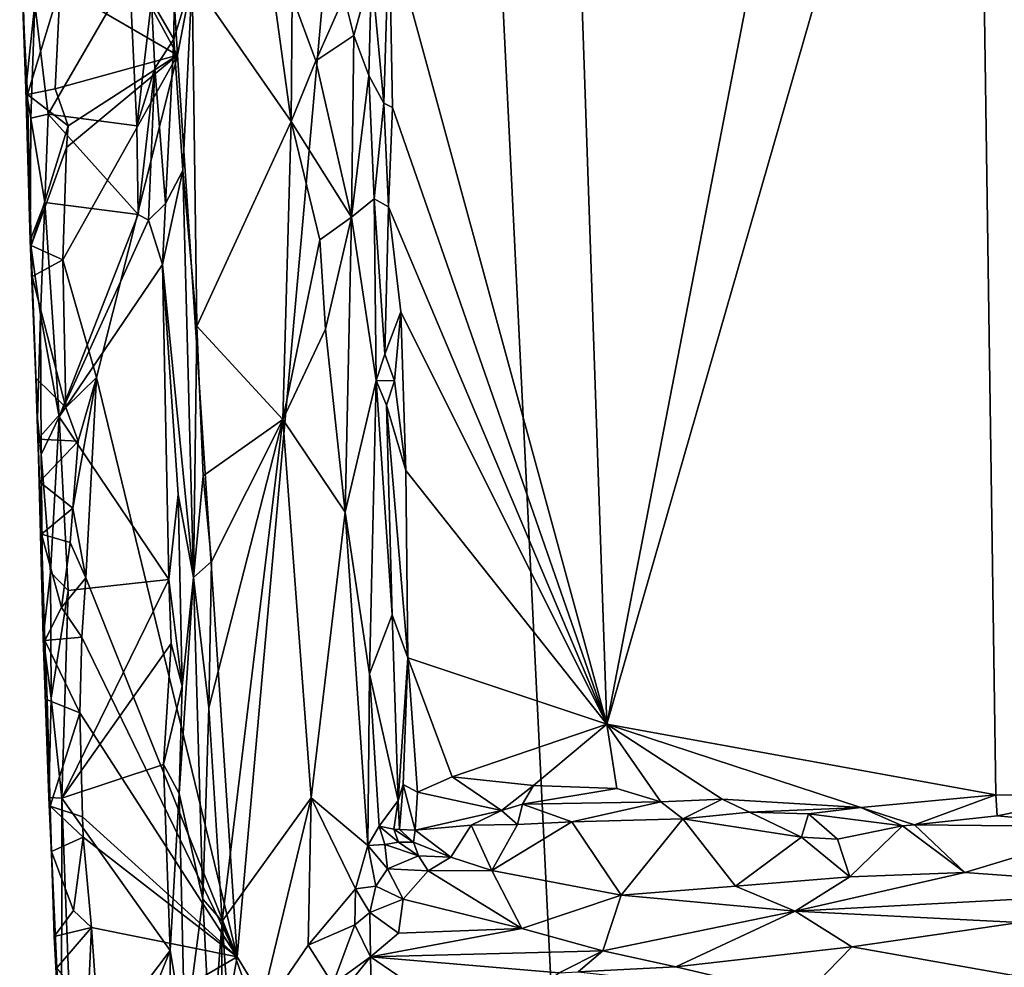
# Model space of a CAD drawing. Units: metres. Extents: x 25.9 to 28.7, y -12 to 12.6.
# Drawn here: x 26.1 to 27, y 5.7 to 6.6 of the extents above; entities that cross this region are included whole.
import ezdxf

# ---------------------------------------------------------------- set-up
doc = ezdxf.new("R2010")
doc.units = ezdxf.units.M

msp = doc.modelspace()

# ---------------------------------------------------------------- linework, layer by layer
at = {"layer": '1'}
for points in [[(26.45867, 7.77524, -1.57759), (27.83495, 7.86119, -1.60553), (27.3993, 6.20331, -1.58947)], [(26.21897, 6.53012, -1.57635), (26.18238, 7.13356, -1.57552), (26.45867, 7.77524, -1.57759)], [(26.21897, 6.53012, -1.57635), (26.45867, 7.77524, -1.57759), (26.27377, 5.70291, -1.57588)], [(26.58553, 5.18899, -1.57569), (26.27377, 5.70291, -1.57588), (26.45867, 7.77524, -1.57759)], [(26.58553, 5.18899, -1.57569), (26.45867, 7.77524, -1.57759), (27.3993, 6.20331, -1.58947)], [(26.21897, 6.53012, -1.57635), (26.12151, 6.70951, -1.57511), (26.18238, 7.13356, -1.57552)], [(26.95169, 7.09337, -1.21626), (27.06142, 5.85042, -1.21404), (27.10285, 7.12258, -1.21671)], [(26.57368, 7.05552, -1.21567), (26.61299, 5.91625, -1.2143), (26.84319, 7.10717, -1.21598)], [(26.84319, 7.10717, -1.21598), (26.61299, 5.91625, -1.2143), (26.95169, 7.09337, -1.21626)], [(26.95169, 7.09337, -1.21626), (26.61299, 5.91625, -1.2143), (26.96959, 5.85151, -1.21438)], [(26.96959, 5.85151, -1.21438), (27.06142, 5.85042, -1.21404), (26.95169, 7.09337, -1.21626)], [(26.41309, 6.64859, -1.21378), (26.61299, 5.91625, -1.2143), (26.57368, 7.05552, -1.21567)], [(26.21719, 6.71565, -1.40118), (26.19501, 6.57995, -1.45001), (26.21575, 6.54495, -1.41247)], [(26.21719, 6.71565, -1.40118), (26.21575, 6.54495, -1.41247), (26.23239, 6.6003, -1.39505)], [(26.11121, 6.59294, -1.57504), (26.12151, 6.70951, -1.57511), (26.21897, 6.53012, -1.57635)], [(26.07989, 6.49916, -1.47527), (26.07419, 6.68915, -1.46749), (26.07672, 6.58257, -1.53652)], [(26.07419, 6.68915, -1.46749), (26.07989, 6.49916, -1.47527), (26.088, 6.57724, -1.45815)], [(26.39682, 6.60696, -1.22316), (26.40833, 6.48619, -1.21714), (26.41309, 6.64859, -1.21378)], [(26.40833, 6.48619, -1.21714), (26.41617, 6.48216, -1.21458), (26.41309, 6.64859, -1.21378)], [(26.41617, 6.48216, -1.21458), (26.61299, 5.91625, -1.2143), (26.41309, 6.64859, -1.21378)], [(26.23239, 6.6003, -1.39505), (26.3232, 6.46944, -1.35657), (26.30077, 6.63428, -1.36623)], [(26.30077, 6.63428, -1.36623), (26.3232, 6.46944, -1.35657), (26.32413, 6.58411, -1.35216)], [(26.088, 6.57724, -1.45815), (26.10044, 6.4761, -1.45641), (26.17493, 6.60522, -1.4574)], [(26.10044, 6.4761, -1.45641), (26.18169, 6.46545, -1.45649), (26.17493, 6.60522, -1.4574)], [(26.17493, 6.60522, -1.4574), (26.18169, 6.46545, -1.45649), (26.19501, 6.57995, -1.45001)], [(26.39682, 6.60696, -1.22316), (26.37175, 6.58398, -1.2978), (26.38075, 6.54827, -1.28333)], [(26.39682, 6.60696, -1.22316), (26.38075, 6.54827, -1.28333), (26.39464, 6.51144, -1.23907)], [(26.39682, 6.60696, -1.22316), (26.39464, 6.51144, -1.23907), (26.40833, 6.48619, -1.21714)], [(26.21575, 6.54495, -1.41247), (26.22382, 6.42445, -1.4055), (26.23239, 6.6003, -1.39505)], [(26.22382, 6.42445, -1.4055), (26.23685, 6.28141, -1.39683), (26.23239, 6.6003, -1.39505)], [(26.23239, 6.6003, -1.39505), (26.23685, 6.28141, -1.39683), (26.3232, 6.46944, -1.35657)], [(26.08128, 6.49424, -1.54392), (26.07672, 6.58257, -1.53652), (26.11121, 6.59294, -1.57504)], [(26.1066, 6.49932, -1.57654), (26.08128, 6.49424, -1.54392), (26.11121, 6.59294, -1.57504)], [(26.21897, 6.53012, -1.57635), (26.1066, 6.49932, -1.57654), (26.11121, 6.59294, -1.57504)], [(26.07989, 6.49916, -1.47527), (26.07672, 6.58257, -1.53652), (26.08128, 6.49424, -1.54392)], [(26.07989, 6.49916, -1.47527), (26.08448, 6.47235, -1.46357), (26.088, 6.57724, -1.45815)], [(26.088, 6.57724, -1.45815), (26.08448, 6.47235, -1.46357), (26.10044, 6.4761, -1.45641)], [(26.19501, 6.57995, -1.45001), (26.18169, 6.46545, -1.45649), (26.19811, 6.51826, -1.44843)], [(26.19501, 6.57995, -1.45001), (26.19811, 6.51826, -1.44843), (26.21575, 6.54495, -1.41247)], [(26.32413, 6.58411, -1.35216), (26.3232, 6.46944, -1.35657), (26.34585, 6.52504, -1.33514)], [(26.32413, 6.58411, -1.35216), (26.34585, 6.52504, -1.33514), (26.37175, 6.58398, -1.2978)], [(26.37175, 6.58398, -1.2978), (26.34585, 6.52504, -1.33514), (26.38075, 6.54827, -1.28333)], [(26.19811, 6.51826, -1.44843), (26.20803, 6.39404, -1.44125), (26.21575, 6.54495, -1.41247)], [(26.20803, 6.39404, -1.44125), (26.22382, 6.42445, -1.4055), (26.21575, 6.54495, -1.41247)], [(26.38075, 6.54827, -1.28333), (26.34585, 6.52504, -1.33514), (26.37875, 6.38165, -1.29842)], [(26.38075, 6.54827, -1.28333), (26.37875, 6.38165, -1.29842), (26.39464, 6.51144, -1.23907)], [(26.11856, 6.46543, -1.57563), (26.1066, 6.49932, -1.57654), (26.21897, 6.53012, -1.57635)], [(26.11371, 6.34241, -1.57546), (26.11702, 6.44555, -1.57668), (26.21897, 6.53012, -1.57635)], [(26.14467, 6.23428, -1.57509), (26.11371, 6.34241, -1.57546), (26.21897, 6.53012, -1.57635)], [(26.11702, 6.44555, -1.57668), (26.11856, 6.46543, -1.57563), (26.21897, 6.53012, -1.57635)], [(26.27377, 5.70291, -1.57588), (26.14467, 6.23428, -1.57509), (26.21897, 6.53012, -1.57635)], [(26.3232, 6.46944, -1.35657), (26.37875, 6.38165, -1.29842), (26.34585, 6.52504, -1.33514)], [(26.18169, 6.46545, -1.45649), (26.18297, 6.38392, -1.45718), (26.19811, 6.51826, -1.44843)], [(26.18297, 6.38392, -1.45718), (26.1925, 6.37885, -1.45613), (26.19811, 6.51826, -1.44843)], [(26.19811, 6.51826, -1.44843), (26.1925, 6.37885, -1.45613), (26.20803, 6.39404, -1.44125)], [(26.39464, 6.51144, -1.23907), (26.37875, 6.38165, -1.29842), (26.39934, 6.39844, -1.2312)], [(26.39464, 6.51144, -1.23907), (26.39934, 6.39844, -1.2312), (26.40833, 6.48619, -1.21714)], [(26.07989, 6.49916, -1.47527), (26.08128, 6.49424, -1.54392), (26.08372, 6.36017, -1.4732)], [(26.07989, 6.49916, -1.47527), (26.08372, 6.36017, -1.4732), (26.08448, 6.47235, -1.46357)], [(26.08128, 6.49424, -1.54392), (26.1066, 6.49932, -1.57654), (26.11856, 6.46543, -1.57563)], [(26.0848, 6.35569, -1.55149), (26.08128, 6.49424, -1.54392), (26.11856, 6.46543, -1.57563)], [(26.08128, 6.49424, -1.54392), (26.0848, 6.35569, -1.55149), (26.08372, 6.36017, -1.4732)], [(26.40833, 6.48619, -1.21714), (26.39934, 6.39844, -1.2312), (26.41244, 6.39088, -1.21684)], [(26.40833, 6.48619, -1.21714), (26.41244, 6.39088, -1.21684), (26.41617, 6.48216, -1.21458)], [(26.41617, 6.48216, -1.21458), (26.41244, 6.39088, -1.21684), (26.61299, 5.91625, -1.2143)], [(26.08448, 6.47235, -1.46357), (26.08372, 6.36017, -1.4732), (26.09732, 6.39514, -1.45742)], [(26.08448, 6.47235, -1.46357), (26.09732, 6.39514, -1.45742), (26.10044, 6.4761, -1.45641)], [(26.09732, 6.39514, -1.45742), (26.18297, 6.38392, -1.45718), (26.10044, 6.4761, -1.45641)], [(26.10044, 6.4761, -1.45641), (26.18297, 6.38392, -1.45718), (26.18169, 6.46545, -1.45649)], [(26.23685, 6.28141, -1.39683), (26.31558, 6.19598, -1.36672), (26.3232, 6.46944, -1.35657)], [(26.3232, 6.46944, -1.35657), (26.31558, 6.19598, -1.36672), (26.34966, 6.36069, -1.33657)], [(26.3232, 6.46944, -1.35657), (26.34966, 6.36069, -1.33657), (26.37875, 6.38165, -1.29842)], [(26.11702, 6.44555, -1.57668), (26.0848, 6.35569, -1.55149), (26.11856, 6.46543, -1.57563)], [(26.11371, 6.34241, -1.57546), (26.0848, 6.35569, -1.55149), (26.11702, 6.44555, -1.57668)], [(26.20803, 6.39404, -1.44125), (26.20509, 6.3382, -1.44977), (26.22382, 6.42445, -1.4055)], [(26.22382, 6.42445, -1.4055), (26.20509, 6.3382, -1.44977), (26.23379, 6.05076, -1.40947)], [(26.22382, 6.42445, -1.4055), (26.23379, 6.05076, -1.40947), (26.23685, 6.28141, -1.39683)], [(26.39934, 6.39844, -1.2312), (26.37875, 6.38165, -1.29842), (26.4012, 6.23157, -1.24704)], [(26.39934, 6.39844, -1.2312), (26.40918, 6.25586, -1.22187), (26.41244, 6.39088, -1.21684)], [(26.39934, 6.39844, -1.2312), (26.4012, 6.23157, -1.24704), (26.40918, 6.25586, -1.22187)], [(26.08372, 6.36017, -1.4732), (26.09315, 6.29207, -1.46018), (26.09732, 6.39514, -1.45742)], [(26.09315, 6.29207, -1.46018), (26.11029, 6.1983, -1.4604), (26.09732, 6.39514, -1.45742)], [(26.09732, 6.39514, -1.45742), (26.11029, 6.1983, -1.4604), (26.18297, 6.38392, -1.45718)], [(26.1925, 6.37885, -1.45613), (26.20509, 6.3382, -1.44977), (26.20803, 6.39404, -1.44125)], [(26.41244, 6.39088, -1.21684), (26.40918, 6.25586, -1.22187), (26.42373, 6.29458, -1.21391)], [(26.41244, 6.39088, -1.21684), (26.42373, 6.29458, -1.21391), (26.61299, 5.91625, -1.2143)], [(26.18297, 6.38392, -1.45718), (26.11029, 6.1983, -1.4604), (26.1925, 6.37885, -1.45613)], [(26.1925, 6.37885, -1.45613), (26.11029, 6.1983, -1.4604), (26.20509, 6.3382, -1.44977)], [(26.34966, 6.36069, -1.33657), (26.35467, 6.2789, -1.33434), (26.37875, 6.38165, -1.29842)], [(26.35467, 6.2789, -1.33434), (26.37286, 6.11092, -1.32072), (26.37875, 6.38165, -1.29842)], [(26.37875, 6.38165, -1.29842), (26.37286, 6.11092, -1.32072), (26.4012, 6.23157, -1.24704)], [(26.08372, 6.36017, -1.4732), (26.09041, 6.19684, -1.47727), (26.09315, 6.29207, -1.46018)], [(26.08573, 6.32725, -1.53659), (26.08372, 6.36017, -1.4732), (26.0848, 6.35569, -1.55149)], [(26.09041, 6.19684, -1.47727), (26.08372, 6.36017, -1.4732), (26.08573, 6.32725, -1.53659)], [(26.31558, 6.19598, -1.36672), (26.35467, 6.2789, -1.33434), (26.34966, 6.36069, -1.33657)], [(26.08573, 6.32725, -1.53659), (26.0848, 6.35569, -1.55149), (26.11371, 6.34241, -1.57546)], [(26.11666, 6.20688, -1.57623), (26.08573, 6.32725, -1.53659), (26.11371, 6.34241, -1.57546)], [(26.11666, 6.20688, -1.57623), (26.11371, 6.34241, -1.57546), (26.14467, 6.23428, -1.57509)], [(26.20509, 6.3382, -1.44977), (26.11029, 6.1983, -1.4604), (26.21099, 6.04913, -1.4541)], [(26.20509, 6.3382, -1.44977), (26.21099, 6.04913, -1.4541), (26.21966, 6.12711, -1.43946)], [(26.20509, 6.3382, -1.44977), (26.21966, 6.12711, -1.43946), (26.23379, 6.05076, -1.40947)], [(26.11666, 6.20688, -1.57623), (26.08894, 6.23377, -1.5423), (26.08573, 6.32725, -1.53659)], [(26.09041, 6.19684, -1.47727), (26.08573, 6.32725, -1.53659), (26.08894, 6.23377, -1.5423)], [(26.09041, 6.19684, -1.47727), (26.09391, 6.16379, -1.46482), (26.09315, 6.29207, -1.46018)], [(26.09315, 6.29207, -1.46018), (26.09391, 6.16379, -1.46482), (26.11029, 6.1983, -1.4604)], [(26.40918, 6.25586, -1.22187), (26.41803, 6.2313, -1.21577), (26.42373, 6.29458, -1.21391)], [(26.41803, 6.2313, -1.21577), (26.42857, 6.14897, -1.21369), (26.42373, 6.29458, -1.21391)], [(26.42373, 6.29458, -1.21391), (26.42857, 6.14897, -1.21369), (26.61299, 5.91625, -1.2143)], [(26.23685, 6.28141, -1.39683), (26.23379, 6.05076, -1.40947), (26.24266, 6.14406, -1.39609)], [(26.23685, 6.28141, -1.39683), (26.24266, 6.14406, -1.39609), (26.31558, 6.19598, -1.36672)], [(26.31558, 6.19598, -1.36672), (26.37286, 6.11092, -1.32072), (26.35467, 6.2789, -1.33434)], [(26.40918, 6.25586, -1.22187), (26.4012, 6.23157, -1.24704), (26.41803, 6.2313, -1.21577)], [(26.08894, 6.23377, -1.5423), (26.09079, 6.17785, -1.54559), (26.09041, 6.19684, -1.47727)], [(26.09079, 6.17785, -1.54559), (26.08894, 6.23377, -1.5423), (26.11666, 6.20688, -1.57623)], [(26.12771, 6.17591, -1.57663), (26.11666, 6.20688, -1.57623), (26.14467, 6.23428, -1.57509)], [(26.1348, 6.05049, -1.57542), (26.12303, 6.11447, -1.57467), (26.14467, 6.23428, -1.57509)], [(26.12303, 6.11447, -1.57467), (26.12771, 6.17591, -1.57663), (26.14467, 6.23428, -1.57509)], [(26.27377, 5.70291, -1.57588), (26.1348, 6.05049, -1.57542), (26.14467, 6.23428, -1.57509)], [(26.37286, 6.11092, -1.32072), (26.39507, 5.96266, -1.29668), (26.4012, 6.23157, -1.24704)], [(26.4012, 6.23157, -1.24704), (26.39507, 5.96266, -1.29668), (26.41578, 6.01668, -1.2228)], [(26.4012, 6.23157, -1.24704), (26.41069, 6.20891, -1.22172), (26.41803, 6.2313, -1.21577)], [(26.4012, 6.23157, -1.24704), (26.41578, 6.01668, -1.2228), (26.41069, 6.20891, -1.22172)], [(26.41803, 6.2313, -1.21577), (26.41069, 6.20891, -1.22172), (26.42857, 6.14897, -1.21369)], [(26.11666, 6.20688, -1.57623), (26.12771, 6.17591, -1.57663), (26.09079, 6.17785, -1.54559)], [(26.41069, 6.20891, -1.22172), (26.41578, 6.01668, -1.2228), (26.43022, 5.97728, -1.21432)], [(26.41069, 6.20891, -1.22172), (26.43022, 5.97728, -1.21432), (26.42857, 6.14897, -1.21369)], [(26.09079, 6.17785, -1.54559), (26.09244, 6.13879, -1.54827), (26.09041, 6.19684, -1.47727)], [(26.09041, 6.19684, -1.47727), (26.09565, 5.99545, -1.47557), (26.09391, 6.16379, -1.46482)], [(26.09244, 6.13879, -1.54827), (26.09565, 5.99545, -1.47557), (26.09041, 6.19684, -1.47727)], [(26.09391, 6.16379, -1.46482), (26.10243, 6.05594, -1.4595), (26.11029, 6.1983, -1.4604)], [(26.11029, 6.1983, -1.4604), (26.10243, 6.05594, -1.4595), (26.11853, 6.03902, -1.45557)], [(26.11853, 6.03902, -1.45557), (26.21099, 6.04913, -1.4541), (26.11029, 6.1983, -1.4604)], [(26.58553, 5.18899, -1.57569), (27.3993, 6.20331, -1.58947), (27.45154, 5.41263, -1.58659)], [(26.24266, 6.14406, -1.39609), (26.2502, 6.06554, -1.39374), (26.31558, 6.19598, -1.36672)], [(26.25996, 5.73567, -1.39481), (26.31558, 6.19598, -1.36672), (26.24781, 5.93145, -1.398)], [(26.2502, 6.06554, -1.39374), (26.24781, 5.93145, -1.398), (26.31558, 6.19598, -1.36672)], [(26.31558, 6.19598, -1.36672), (26.25996, 5.73567, -1.39481), (26.3415, 5.84861, -1.35814)], [(26.31558, 6.19598, -1.36672), (26.3415, 5.84861, -1.35814), (26.37286, 6.11092, -1.32072)], [(26.09244, 6.13879, -1.54827), (26.09079, 6.17785, -1.54559), (26.12771, 6.17591, -1.57663)], [(26.12303, 6.11447, -1.57467), (26.09244, 6.13879, -1.54827), (26.12771, 6.17591, -1.57663)], [(26.09391, 6.16379, -1.46482), (26.09565, 5.99545, -1.47557), (26.10243, 6.05594, -1.4595)], [(26.24266, 6.14406, -1.39609), (26.23379, 6.05076, -1.40947), (26.2502, 6.06554, -1.39374)], [(26.61299, 5.91625, -1.2143), (26.42857, 6.14897, -1.21369), (26.43022, 5.97728, -1.21432)], [(26.09565, 5.99545, -1.47557), (26.09244, 6.13879, -1.54827), (26.09406, 6.09064, -1.53411)], [(26.09406, 6.09064, -1.53411), (26.09244, 6.13879, -1.54827), (26.12303, 6.11447, -1.57467)], [(26.21099, 6.04913, -1.4541), (26.2232, 5.95105, -1.44398), (26.21966, 6.12711, -1.43946)], [(26.21966, 6.12711, -1.43946), (26.2232, 5.95105, -1.44398), (26.23379, 6.05076, -1.40947)], [(26.1205, 6.08302, -1.57436), (26.09406, 6.09064, -1.53411), (26.12303, 6.11447, -1.57467)], [(26.1205, 6.08302, -1.57436), (26.12303, 6.11447, -1.57467), (26.1348, 6.05049, -1.57542)], [(26.37286, 6.11092, -1.32072), (26.3415, 5.84861, -1.35814), (26.39344, 5.80498, -1.30517)], [(26.39507, 5.96266, -1.29668), (26.37286, 6.11092, -1.32072), (26.39344, 5.80498, -1.30517)], [(26.09406, 6.09064, -1.53411), (26.09722, 5.99317, -1.54056), (26.09565, 5.99545, -1.47557)], [(26.09722, 5.99317, -1.54056), (26.09406, 6.09064, -1.53411), (26.11257, 6.02327, -1.56811)], [(26.11257, 6.02327, -1.56811), (26.09406, 6.09064, -1.53411), (26.1205, 6.08302, -1.57436)], [(26.11257, 6.02327, -1.56811), (26.1205, 6.08302, -1.57436), (26.1348, 6.05049, -1.57542)], [(26.23379, 6.05076, -1.40947), (26.24781, 5.93145, -1.398), (26.2502, 6.06554, -1.39374)], [(26.10243, 6.05594, -1.4595), (26.09565, 5.99545, -1.47557), (26.10311, 5.94027, -1.46342)], [(26.10243, 6.05594, -1.4595), (26.10311, 5.94027, -1.46342), (26.11853, 6.03902, -1.45557)], [(26.13105, 5.9962, -1.57633), (26.11257, 6.02327, -1.56811), (26.1348, 6.05049, -1.57542)], [(26.11853, 6.03902, -1.45557), (26.11299, 5.84836, -1.45678), (26.21099, 6.04913, -1.4541)], [(26.21099, 6.04913, -1.4541), (26.11299, 5.84836, -1.45678), (26.21311, 5.99038, -1.45418)], [(26.13105, 5.9962, -1.57633), (26.1348, 6.05049, -1.57542), (26.27377, 5.70291, -1.57588)], [(26.21099, 6.04913, -1.4541), (26.21311, 5.99038, -1.45418), (26.2232, 5.95105, -1.44398)], [(26.2232, 5.95105, -1.44398), (26.22052, 5.85275, -1.45011), (26.23379, 6.05076, -1.40947)], [(26.23379, 6.05076, -1.40947), (26.22052, 5.85275, -1.45011), (26.24228, 5.75585, -1.41676)], [(26.23379, 6.05076, -1.40947), (26.24228, 5.75585, -1.41676), (26.24781, 5.93145, -1.398)], [(26.10311, 5.94027, -1.46342), (26.11299, 5.84836, -1.45678), (26.11853, 6.03902, -1.45557)], [(26.13105, 5.9962, -1.57633), (26.09722, 5.99317, -1.54056), (26.11257, 6.02327, -1.56811)], [(26.41578, 6.01668, -1.2228), (26.39507, 5.96266, -1.29668), (26.42136, 5.84635, -1.22619)], [(26.41578, 6.01668, -1.2228), (26.42136, 5.84635, -1.22619), (26.43022, 5.97728, -1.21432)], [(26.09565, 5.99545, -1.47557), (26.09722, 5.99317, -1.54056), (26.09948, 5.93858, -1.54452)], [(26.09565, 5.99545, -1.47557), (26.09948, 5.93858, -1.54452), (26.10097, 5.84894, -1.46698)], [(26.09565, 5.99545, -1.47557), (26.10097, 5.84894, -1.46698), (26.10311, 5.94027, -1.46342)], [(26.12942, 5.92659, -1.57665), (26.09722, 5.99317, -1.54056), (26.13105, 5.9962, -1.57633)], [(26.09948, 5.93858, -1.54452), (26.09722, 5.99317, -1.54056), (26.12942, 5.92659, -1.57665)], [(26.11299, 5.84836, -1.45678), (26.20614, 5.87934, -1.45602), (26.21311, 5.99038, -1.45418)], [(26.12942, 5.92659, -1.57665), (26.13105, 5.9962, -1.57633), (26.27377, 5.70291, -1.57588)], [(26.21311, 5.99038, -1.45418), (26.20614, 5.87934, -1.45602), (26.2232, 5.95105, -1.44398)], [(26.42136, 5.84635, -1.22619), (26.42587, 5.861, -1.21859), (26.43022, 5.97728, -1.21432)], [(26.43022, 5.97728, -1.21432), (26.42587, 5.861, -1.21859), (26.43913, 5.85379, -1.21351)], [(26.43022, 5.97728, -1.21432), (26.43913, 5.85379, -1.21351), (26.47088, 5.86797, -1.21352)], [(26.43022, 5.97728, -1.21432), (26.47088, 5.86797, -1.21352), (26.61299, 5.91625, -1.2143)], [(26.39507, 5.96266, -1.29668), (26.39344, 5.80498, -1.30517), (26.40405, 5.82259, -1.27981)], [(26.39507, 5.96266, -1.29668), (26.40405, 5.82259, -1.27981), (26.42136, 5.84635, -1.22619)], [(26.20614, 5.87934, -1.45602), (26.22052, 5.85275, -1.45011), (26.2232, 5.95105, -1.44398)], [(26.10097, 5.84894, -1.46698), (26.09948, 5.93858, -1.54452), (26.10205, 5.8412, -1.54972)], [(26.10205, 5.8412, -1.54972), (26.09948, 5.93858, -1.54452), (26.12942, 5.92659, -1.57665)], [(26.10311, 5.94027, -1.46342), (26.10097, 5.84894, -1.46698), (26.11299, 5.84836, -1.45678)], [(26.10205, 5.8412, -1.54972), (26.12942, 5.92659, -1.57665), (26.1319, 5.83136, -1.57696)], [(26.27377, 5.70291, -1.57588), (26.1319, 5.83136, -1.57696), (26.12942, 5.92659, -1.57665)], [(26.24781, 5.93145, -1.398), (26.24228, 5.75585, -1.41676), (26.25996, 5.73567, -1.39481)], [(26.47088, 5.86797, -1.21352), (26.54543, 5.86006, -1.21467), (26.61299, 5.91625, -1.2143)], [(26.61299, 5.91625, -1.2143), (26.54543, 5.86006, -1.21467), (26.62202, 5.85718, -1.21246)], [(26.61299, 5.91625, -1.2143), (26.62202, 5.85718, -1.21246), (26.66254, 5.84521, -1.2144)], [(26.61299, 5.91625, -1.2143), (26.66254, 5.84521, -1.2144), (26.71881, 5.84765, -1.21722)], [(26.61299, 5.91625, -1.2143), (26.71881, 5.84765, -1.21722), (26.84591, 5.83984, -1.21372)], [(26.61299, 5.91625, -1.2143), (26.84591, 5.83984, -1.21372), (26.96959, 5.85151, -1.21438)], [(26.11299, 5.84836, -1.45678), (26.21213, 5.70856, -1.45544), (26.20614, 5.87934, -1.45602)], [(26.20614, 5.87934, -1.45602), (26.21213, 5.70856, -1.45544), (26.22052, 5.85275, -1.45011)], [(26.47088, 5.86797, -1.21352), (26.43913, 5.85379, -1.21351), (26.51611, 5.83703, -1.21852)], [(26.47088, 5.86797, -1.21352), (26.51611, 5.83703, -1.21852), (26.54543, 5.86006, -1.21467)], [(26.42136, 5.84635, -1.22619), (26.42265, 5.81967, -1.21974), (26.42587, 5.861, -1.21859)], [(26.42587, 5.861, -1.21859), (26.42265, 5.81967, -1.21974), (26.43708, 5.81892, -1.21383)], [(26.42587, 5.861, -1.21859), (26.43708, 5.81892, -1.21383), (26.43913, 5.85379, -1.21351)], [(26.43913, 5.85379, -1.21351), (26.43708, 5.81892, -1.21383), (26.51611, 5.83703, -1.21852)], [(26.51611, 5.83703, -1.21852), (26.53556, 5.84286, -1.21989), (26.54543, 5.86006, -1.21467)], [(26.54543, 5.86006, -1.21467), (26.53556, 5.84286, -1.21989), (26.62202, 5.85718, -1.21246)], [(26.62202, 5.85718, -1.21246), (26.53556, 5.84286, -1.21989), (26.66254, 5.84521, -1.2144)], [(26.10349, 5.79937, -1.53534), (26.10097, 5.84894, -1.46698), (26.10205, 5.8412, -1.54972)], [(26.10097, 5.84894, -1.46698), (26.10349, 5.79937, -1.53534), (26.11241, 5.59878, -1.46591)], [(26.10097, 5.84894, -1.46698), (26.11241, 5.59878, -1.46591), (26.11299, 5.84836, -1.45678)], [(26.11241, 5.59878, -1.46591), (26.12268, 5.58986, -1.45633), (26.11299, 5.84836, -1.45678)], [(26.11299, 5.84836, -1.45678), (26.12268, 5.58986, -1.45633), (26.21213, 5.70856, -1.45544)], [(26.21213, 5.70856, -1.45544), (26.22571, 5.62892, -1.45064), (26.22052, 5.85275, -1.45011)], [(26.22571, 5.62892, -1.45064), (26.24228, 5.75585, -1.41676), (26.22052, 5.85275, -1.45011)], [(26.3415, 5.84861, -1.35814), (26.25996, 5.73567, -1.39481), (26.29273, 5.64581, -1.38321)], [(26.3415, 5.84861, -1.35814), (26.29273, 5.64581, -1.38321), (26.33879, 5.71341, -1.36147)], [(26.33879, 5.71341, -1.36147), (26.3822, 5.76515, -1.32441), (26.3415, 5.84861, -1.35814)], [(26.3415, 5.84861, -1.35814), (26.3822, 5.76515, -1.32441), (26.39344, 5.80498, -1.30517)], [(26.42136, 5.84635, -1.22619), (26.40405, 5.82259, -1.27981), (26.41738, 5.81997, -1.2461)], [(26.42265, 5.81967, -1.21974), (26.42136, 5.84635, -1.22619), (26.41738, 5.81997, -1.2461)], [(26.53556, 5.84286, -1.21989), (26.58062, 5.82675, -1.22976), (26.66254, 5.84521, -1.2144)], [(26.66254, 5.84521, -1.2144), (26.58062, 5.82675, -1.22976), (26.68247, 5.82955, -1.22362)], [(26.66254, 5.84521, -1.2144), (26.68247, 5.82955, -1.22362), (26.71881, 5.84765, -1.21722)], [(26.71881, 5.84765, -1.21722), (26.68247, 5.82955, -1.22362), (26.74364, 5.8357, -1.22091)], [(26.84591, 5.83984, -1.21372), (26.71881, 5.84765, -1.21722), (26.74364, 5.8357, -1.22091)], [(26.84591, 5.83984, -1.21372), (26.89511, 5.82381, -1.22068), (26.96959, 5.85151, -1.21438)], [(26.96959, 5.85151, -1.21438), (26.89511, 5.82381, -1.22068), (26.97087, 5.83211, -1.22171)], [(26.96959, 5.85151, -1.21438), (26.97087, 5.83211, -1.22171), (27.06142, 5.85042, -1.21404)], [(27.06142, 5.85042, -1.21404), (26.97087, 5.83211, -1.22171), (27.07981, 5.82227, -1.24261)], [(26.10349, 5.79937, -1.53534), (26.10205, 5.8412, -1.54972), (26.13247, 5.81257, -1.57573)], [(26.13247, 5.81257, -1.57573), (26.10205, 5.8412, -1.54972), (26.1319, 5.83136, -1.57696)], [(26.51611, 5.83703, -1.21852), (26.43708, 5.81892, -1.21383), (26.48831, 5.82366, -1.22194)], [(26.51611, 5.83703, -1.21852), (26.48831, 5.82366, -1.22194), (26.53092, 5.82438, -1.23047)], [(26.51611, 5.83703, -1.21852), (26.53092, 5.82438, -1.23047), (26.53556, 5.84286, -1.21989)], [(26.53556, 5.84286, -1.21989), (26.53092, 5.82438, -1.23047), (26.58062, 5.82675, -1.22976)], [(26.74364, 5.8357, -1.22091), (26.68247, 5.82955, -1.22362), (26.7913, 5.81276, -1.23858)], [(26.84591, 5.83984, -1.21372), (26.74364, 5.8357, -1.22091), (26.79775, 5.83405, -1.21692)], [(26.74364, 5.8357, -1.22091), (26.7913, 5.81276, -1.23858), (26.79775, 5.83405, -1.21692)], [(26.79775, 5.83405, -1.21692), (26.88405, 5.8229, -1.21965), (26.84591, 5.83984, -1.21372)], [(26.84591, 5.83984, -1.21372), (26.88405, 5.8229, -1.21965), (26.89511, 5.82381, -1.22068)], [(26.27377, 5.70291, -1.57588), (26.13247, 5.81257, -1.57573), (26.1319, 5.83136, -1.57696)], [(26.53092, 5.82438, -1.23047), (26.50723, 5.78202, -1.27803), (26.58062, 5.82675, -1.22976)], [(26.58062, 5.82675, -1.22976), (26.50723, 5.78202, -1.27803), (26.62598, 5.75927, -1.30686)], [(26.58062, 5.82675, -1.22976), (26.62598, 5.75927, -1.30686), (26.68247, 5.82955, -1.22362)], [(26.68247, 5.82955, -1.22362), (26.62598, 5.75927, -1.30686), (26.73089, 5.76758, -1.30306)], [(26.7913, 5.81276, -1.23858), (26.68247, 5.82955, -1.22362), (26.73089, 5.76758, -1.30306)], [(26.79775, 5.83405, -1.21692), (26.7913, 5.81276, -1.23858), (26.82436, 5.8108, -1.23526)], [(26.79775, 5.83405, -1.21692), (26.82436, 5.8108, -1.23526), (26.88405, 5.8229, -1.21965)], [(26.97087, 5.83211, -1.22171), (26.89511, 5.82381, -1.22068), (27.07981, 5.82227, -1.24261)], [(26.40405, 5.82259, -1.27981), (26.39344, 5.80498, -1.30517), (26.40909, 5.80583, -1.28014)], [(26.40405, 5.82259, -1.27981), (26.40909, 5.80583, -1.28014), (26.42176, 5.80818, -1.25783)], [(26.41738, 5.81997, -1.2461), (26.40405, 5.82259, -1.27981), (26.42176, 5.80818, -1.25783)], [(26.42265, 5.81967, -1.21974), (26.41738, 5.81997, -1.2461), (26.43563, 5.80798, -1.2296)], [(26.41738, 5.81997, -1.2461), (26.42176, 5.80818, -1.25783), (26.43563, 5.80798, -1.2296)], [(26.42265, 5.81967, -1.21974), (26.43563, 5.80798, -1.2296), (26.43708, 5.81892, -1.21383)], [(26.43708, 5.81892, -1.21383), (26.43563, 5.80798, -1.2296), (26.46975, 5.79427, -1.25748)], [(26.43708, 5.81892, -1.21383), (26.46975, 5.79427, -1.25748), (26.48831, 5.82366, -1.22194)], [(26.48831, 5.82366, -1.22194), (26.46975, 5.79427, -1.25748), (26.50723, 5.78202, -1.27803)], [(26.48831, 5.82366, -1.22194), (26.50723, 5.78202, -1.27803), (26.53092, 5.82438, -1.23047)], [(26.82436, 5.8108, -1.23526), (26.8359, 5.77626, -1.2949), (26.88405, 5.8229, -1.21965)], [(26.88405, 5.8229, -1.21965), (26.8359, 5.77626, -1.2949), (26.94139, 5.78014, -1.29711)], [(26.88405, 5.8229, -1.21965), (26.94139, 5.78014, -1.29711), (26.89511, 5.82381, -1.22068)], [(26.89511, 5.82381, -1.22068), (26.94139, 5.78014, -1.29711), (27.07981, 5.82227, -1.24261)], [(26.94139, 5.78014, -1.29711), (27.15631, 5.76466, -1.32321), (27.07981, 5.82227, -1.24261)], [(26.12366, 5.74541, -1.56905), (26.10349, 5.79937, -1.53534), (26.13247, 5.81257, -1.57573)], [(26.13993, 5.72966, -1.57443), (26.12366, 5.74541, -1.56905), (26.13247, 5.81257, -1.57573)], [(26.13247, 5.81257, -1.57573), (26.27377, 5.70291, -1.57588), (26.13993, 5.72966, -1.57443)], [(26.73089, 5.76758, -1.30306), (26.8359, 5.77626, -1.2949), (26.7913, 5.81276, -1.23858)], [(26.7913, 5.81276, -1.23858), (26.8359, 5.77626, -1.2949), (26.82436, 5.8108, -1.23526)], [(26.12366, 5.74541, -1.56905), (26.10571, 5.7215, -1.54068), (26.10349, 5.79937, -1.53534)], [(26.10349, 5.79937, -1.53534), (26.10571, 5.7215, -1.54068), (26.11241, 5.59878, -1.46591)], [(26.39344, 5.80498, -1.30517), (26.3822, 5.76515, -1.32441), (26.40089, 5.76765, -1.30074)], [(26.40909, 5.80583, -1.28014), (26.39344, 5.80498, -1.30517), (26.4115, 5.78356, -1.29069)], [(26.39344, 5.80498, -1.30517), (26.40089, 5.76765, -1.30074), (26.4115, 5.78356, -1.29069)], [(26.42176, 5.80818, -1.25783), (26.40909, 5.80583, -1.28014), (26.44019, 5.79548, -1.26218)], [(26.40909, 5.80583, -1.28014), (26.4115, 5.78356, -1.29069), (26.44019, 5.79548, -1.26218)], [(26.43563, 5.80798, -1.2296), (26.42176, 5.80818, -1.25783), (26.44019, 5.79548, -1.26218)], [(26.44019, 5.79548, -1.26218), (26.46975, 5.79427, -1.25748), (26.43563, 5.80798, -1.2296)], [(26.44019, 5.79548, -1.26218), (26.4115, 5.78356, -1.29069), (26.4489, 5.78183, -1.27932)], [(26.44019, 5.79548, -1.26218), (26.4489, 5.78183, -1.27932), (26.46975, 5.79427, -1.25748)], [(26.46975, 5.79427, -1.25748), (26.4489, 5.78183, -1.27932), (26.50723, 5.78202, -1.27803)], [(26.4115, 5.78356, -1.29069), (26.40089, 5.76765, -1.30074), (26.42592, 5.75584, -1.30536)], [(26.4115, 5.78356, -1.29069), (26.42592, 5.75584, -1.30536), (26.4489, 5.78183, -1.27932)], [(26.4489, 5.78183, -1.27932), (26.42592, 5.75584, -1.30536), (26.53493, 5.72895, -1.33402)], [(26.50723, 5.78202, -1.27803), (26.4489, 5.78183, -1.27932), (26.53493, 5.72895, -1.33402)], [(26.50723, 5.78202, -1.27803), (26.53493, 5.72895, -1.33402), (26.62598, 5.75927, -1.30686)], [(26.73089, 5.76758, -1.30306), (26.78564, 5.74477, -1.32737), (26.8359, 5.77626, -1.2949)], [(26.94139, 5.78014, -1.29711), (26.8359, 5.77626, -1.2949), (26.78564, 5.74477, -1.32737)], [(26.94139, 5.78014, -1.29711), (26.78564, 5.74477, -1.32737), (27.15631, 5.76466, -1.32321)], [(26.33879, 5.71341, -1.36147), (26.3816, 5.73232, -1.33868), (26.3822, 5.76515, -1.32441)], [(26.3816, 5.73232, -1.33868), (26.39535, 5.74348, -1.32767), (26.3822, 5.76515, -1.32441)], [(26.3822, 5.76515, -1.32441), (26.39535, 5.74348, -1.32767), (26.40089, 5.76765, -1.30074)], [(26.39535, 5.74348, -1.32767), (26.42592, 5.75584, -1.30536), (26.40089, 5.76765, -1.30074)], [(26.62598, 5.75927, -1.30686), (26.78564, 5.74477, -1.32737), (26.73089, 5.76758, -1.30306)], [(26.78564, 5.74477, -1.32737), (26.99144, 5.73435, -1.34262), (27.15631, 5.76466, -1.32321)], [(26.22571, 5.62892, -1.45064), (26.24974, 5.60616, -1.40859), (26.24228, 5.75585, -1.41676)], [(26.24228, 5.75585, -1.41676), (26.24974, 5.60616, -1.40859), (26.25996, 5.73567, -1.39481)], [(26.39535, 5.74348, -1.32767), (26.42178, 5.72441, -1.33626), (26.42592, 5.75584, -1.30536)], [(26.42592, 5.75584, -1.30536), (26.42178, 5.72441, -1.33626), (26.53493, 5.72895, -1.33402)], [(26.53493, 5.72895, -1.33402), (26.60921, 5.70833, -1.34801), (26.62598, 5.75927, -1.30686)], [(26.62598, 5.75927, -1.30686), (26.60921, 5.70833, -1.34801), (26.78564, 5.74477, -1.32737)], [(26.10571, 5.7215, -1.54068), (26.12366, 5.74541, -1.56905), (26.13993, 5.72966, -1.57443)], [(26.39535, 5.74348, -1.32767), (26.3816, 5.73232, -1.33868), (26.39599, 5.70288, -1.34989)], [(26.39535, 5.74348, -1.32767), (26.39599, 5.70288, -1.34989), (26.42178, 5.72441, -1.33626)], [(26.60921, 5.70833, -1.34801), (26.67605, 5.69356, -1.35863), (26.78564, 5.74477, -1.32737)], [(26.78564, 5.74477, -1.32737), (26.67605, 5.69356, -1.35863), (26.83774, 5.71207, -1.34986)], [(26.78564, 5.74477, -1.32737), (26.83774, 5.71207, -1.34986), (26.99144, 5.73435, -1.34262)], [(26.10832, 5.69288, -1.54345), (26.10571, 5.7215, -1.54068), (26.13993, 5.72966, -1.57443)], [(26.13679, 5.65695, -1.57612), (26.10832, 5.69288, -1.54345), (26.13993, 5.72966, -1.57443)], [(26.14702, 5.62905, -1.57596), (26.13679, 5.65695, -1.57612), (26.13993, 5.72966, -1.57443)], [(26.14702, 5.62905, -1.57596), (26.13993, 5.72966, -1.57443), (26.27377, 5.70291, -1.57588)], [(26.24974, 5.60616, -1.40859), (26.25885, 5.59607, -1.40016), (26.25996, 5.73567, -1.39481)], [(26.25885, 5.59607, -1.40016), (26.27007, 5.58768, -1.3954), (26.25996, 5.73567, -1.39481)], [(26.25996, 5.73567, -1.39481), (26.27007, 5.58768, -1.3954), (26.29273, 5.64581, -1.38321)], [(26.33879, 5.71341, -1.36147), (26.36156, 5.67789, -1.35881), (26.3816, 5.73232, -1.33868)], [(26.3816, 5.73232, -1.33868), (26.36156, 5.67789, -1.35881), (26.39599, 5.70288, -1.34989)], [(26.42178, 5.72441, -1.33626), (26.39599, 5.70288, -1.34989), (26.53493, 5.72895, -1.33402)], [(26.53493, 5.72895, -1.33402), (26.39599, 5.70288, -1.34989), (26.60921, 5.70833, -1.34801)], [(26.83774, 5.71207, -1.34986), (27.08958, 5.66731, -1.36847), (26.99144, 5.73435, -1.34262)], [(26.10571, 5.7215, -1.54068), (26.10832, 5.69288, -1.54345), (26.11241, 5.59878, -1.46591)], [(26.33879, 5.71341, -1.36147), (26.29273, 5.64581, -1.38321), (26.36156, 5.67789, -1.35881)], [(26.67605, 5.69356, -1.35863), (26.79293, 5.66622, -1.36529), (26.83774, 5.71207, -1.34986)], [(26.83774, 5.71207, -1.34986), (26.79293, 5.66622, -1.36529), (27.08958, 5.66731, -1.36847)], [(26.12268, 5.58986, -1.45633), (26.1236, 5.48712, -1.45827), (26.21213, 5.70856, -1.45544)], [(26.1236, 5.48712, -1.45827), (26.21321, 5.53408, -1.45542), (26.21213, 5.70856, -1.45544)], [(26.22022, 5.40562, -1.5758), (26.14702, 5.62905, -1.57596), (26.27377, 5.70291, -1.57588)], [(26.21213, 5.70856, -1.45544), (26.21321, 5.53408, -1.45542), (26.22571, 5.62892, -1.45064)], [(26.58553, 5.18899, -1.57569), (26.22022, 5.40562, -1.5758), (26.27377, 5.70291, -1.57588)], [(26.36156, 5.67789, -1.35881), (26.31545, 5.60289, -1.38623), (26.39599, 5.70288, -1.34989)], [(26.31545, 5.60289, -1.38623), (26.3984, 5.59916, -1.38639), (26.39599, 5.70288, -1.34989)], [(26.39599, 5.70288, -1.34989), (26.5692, 5.68819, -1.35952), (26.60921, 5.70833, -1.34801)], [(26.39599, 5.70288, -1.34989), (26.3984, 5.59916, -1.38639), (26.49254, 5.63687, -1.36911)], [(26.39599, 5.70288, -1.34989), (26.49254, 5.63687, -1.36911), (26.5692, 5.68819, -1.35952)], [(26.60921, 5.70833, -1.34801), (26.5692, 5.68819, -1.35952), (26.58641, 5.68903, -1.35744)], [(26.60921, 5.70833, -1.34801), (26.58641, 5.68903, -1.35744), (26.67605, 5.69356, -1.35863)], [(26.67605, 5.69356, -1.35863), (26.58641, 5.68903, -1.35744), (26.79293, 5.66622, -1.36529)]]:
    msp.add_3dface(points, dxfattribs=at)

doc.saveas('drawing.dxf')
